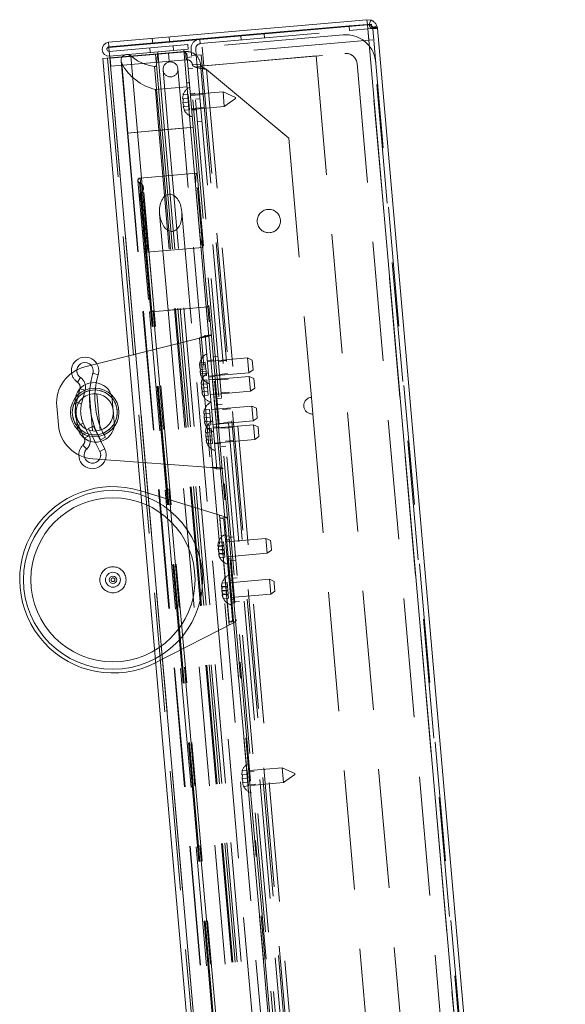
# Paper-space layout 'Top Level(2)' of a CAD drawing. Units: inches. Extents: x 10 to 812, y 15 to 629.
# Drawn here: x 270 to 287, y 247 to 278 of the extents above; entities that cross this region are included whole.
import ezdxf

# ---------------------------------------------------------------- set-up
doc = ezdxf.new("R2010")
doc.units = ezdxf.units.IN
doc.header["$MEASUREMENT"] = 0
doc.linetypes.add('HIDDEN', pattern=[0.075, 0.05, -0.025])

psp = doc.layouts.new('Top Level(2)')

# ---------------------------------------------------------------- linework, layer by layer
at = {"color": 7, "linetype": 'Continuous', "lineweight": 15, "ltscale": 75}
for p, q in [((280.5283606, 278.0226807), (272.4085177, 277.3122865)), ((280.5283606, 278.0226807), (280.5411888, 277.8760533)), ((280.6474002, 278.0094647), (280.5283606, 278.0226807)), ((280.6474002, 278.0094647), (280.6027231, 277.8692216)), ((280.5423443, 277.8628455), (272.4225014, 277.1524513)), ((275.2812808, 277.415871), (279.9691551, 277.8260068)), ((280.5411888, 277.8760533), (279.9691551, 277.8260068)), ((279.9703107, 277.812799), (279.9691551, 277.8260068)), ((280.6027231, 277.8692216), (280.5411888, 277.8760533)), ((280.5423443, 277.8628455), (286.4688844, 210.1221828)), ((280.5423443, 277.8628455), (280.6599779, 277.8628172)), ((280.6706677, 277.8751356), (280.6748022, 277.8278787)), ((280.8378724, 277.8321572), (280.7011826, 277.7775673)), ((280.8418147, 277.7884067), (280.7013685, 277.7761193)), ((280.8418147, 277.7884067), (280.8584439, 277.7457079)), ((280.8584439, 277.7457079), (286.759841, 210.2924309)), ((272.4085177, 277.3122865), (272.4213459, 277.1656591)), ((275.2812808, 277.415871), (272.4213459, 277.1656591)), ((275.2824363, 277.4026632), (275.2812808, 277.415871)), ((272.4225014, 277.1524513), (272.4514292, 276.8218059)), ((272.2359242, 276.8029517), (272.4514292, 276.8218059)), ((272.2359242, 276.8029517), (278.0892885, 209.898692)), ((272.4514292, 276.8218059), (278.3047934, 209.9175463)), ((271.6655492, 267.1109814), (273.0533215, 267.4600585)), ((271.9994545, 266.4420425), (272.0251382, 266.6115102)), ((271.5126527, 266.4203602), (271.466564, 266.2459331)), ((271.5141339, 266.4263459), (271.5126527, 266.4203602)), ((270.8354178, 265.2846586), (270.7839995, 265.8723724)), ((271.5724808, 265.0352993), (271.6481582, 264.8715254)), ((271.9056002, 264.9222979), (271.9940909, 264.7446486)), ((272.1729529, 264.768256), (272.0934475, 264.9278668)), ((272.1017497, 264.9291966), (272.163232, 264.8143805)), ((272.3116649, 264.8985267), (272.163232, 264.8143805)), ((272.3116649, 264.8985267), (272.2689606, 264.9770554)), ((271.6481582, 264.8715254), (271.6506563, 264.8658878)), ((273.3459625, 264.1151567), (271.918657, 264.2179464)), ((273.4106054, 263.2197211), (273.4246812, 263.2153975)), ((273.8969578, 257.8172511), (273.8838466, 257.810549))]:
    psp.add_line(p, q, dxfattribs=at)
at = {"color": 7, "linetype": 'HIDDEN', "lineweight": 0, "ltscale": 75}
for p, q in [((280.6471407, 278.0095473), (280.602589, 277.8692643)), ((275.294109, 277.2692435), (279.9819834, 277.6793794)), ((277.3118703, 277.4457748), (277.299042, 277.5924022)), ((279.9819834, 277.6793794), (279.9703107, 277.812799)), ((280.6824328, 277.7406608), (279.9819834, 277.6793794)), ((280.5412625, 277.8760597), (280.6696045, 277.8872882)), ((286.4688844, 210.1221828), (280.5423443, 277.8628455)), ((280.6599779, 277.8628172), (280.6035847, 277.8578835)), ((280.6696045, 277.8872882), (280.6706677, 277.8751356)), ((280.6748022, 277.8278787), (280.6824328, 277.7406608)), ((280.7118165, 277.7328796), (280.7011826, 277.7775673)), ((280.8380192, 277.8317889), (280.7012585, 277.7773769)), ((280.7013685, 277.7761193), (280.7118165, 277.7328796)), ((280.8584439, 277.7457079), (280.7118165, 277.7328796)), ((280.7118165, 277.7328796), (286.6132135, 210.2796027)), ((273.7870021, 277.4328882), (273.7998303, 277.2862608)), ((274.3251674, 277.3322219), (274.3123391, 277.4788493)), ((275.294109, 277.2692435), (275.2824363, 277.4026632)), ((280.7129509, 277.391837), (275.3246272, 276.9204197)), ((279.7870762, 277.5461037), (275.3508967, 277.1579883)), ((276.5687068, 277.5285061), (276.581535, 277.3818787)), ((286.5551093, 210.6156611), (280.7129509, 277.391837)), ((272.4333979, 277.027904), (274.902949, 277.2439617)), ((272.4462261, 276.8812766), (274.9157772, 277.0973343)), ((274.9209803, 277.0378637), (272.4514292, 276.8218059)), ((274.8296095, 277.0173324), (272.4592887, 276.8099562)), ((273.7093832, 277.1395383), (273.7222115, 276.9929109)), ((273.9547607, 277.0132563), (273.9191229, 276.6059152)), ((273.9547607, 277.0132563), (274.1692455, 274.5616834)), ((274.3200297, 276.718658), (274.2979684, 276.9708198)), ((274.4525467, 277.0568069), (274.4397185, 277.2034343)), ((274.7719516, 277.0847512), (274.9864365, 274.6331783)), ((274.8662191, 276.9753634), (274.7821652, 276.9680097)), ((274.8516708, 276.7651706), (274.8296095, 277.0173324)), ((274.8662191, 276.9753634), (274.8782662, 276.8376644)), ((274.902949, 277.2439617), (274.9157772, 277.0973343)), ((280.7743445, 210.133604), (274.9209803, 277.0378637)), ((275.004308, 277.0857876), (275.0210991, 276.8938645)), ((275.1509354, 277.0986158), (275.1677265, 276.9066927)), ((275.3508967, 277.1579883), (275.4019645, 276.5742805)), ((272.3825516, 276.8157799), (278.2359159, 209.9115203)), ((272.4514292, 276.8218059), (278.3047934, 209.9175463)), ((272.4592887, 276.8099562), (272.48135, 276.5577944)), ((274.8516708, 276.7651706), (272.48135, 276.5577944)), ((272.8036867, 276.7243341), (273.0018298, 274.4595478)), ((273.1124577, 276.8830698), (273.3220374, 274.4875623)), ((273.1124577, 276.8830698), (273.3220374, 274.4875623)), ((273.8893729, 276.9350724), (273.9114342, 276.6829106)), ((274.8782662, 276.8376644), (275.0248936, 276.8504927)), ((274.8782662, 276.8376644), (274.9628838, 275.8704808)), ((275.0210991, 276.8938645), (275.3246272, 276.9204197)), ((280.8632575, 210.1176886), (275.0210991, 276.8938645)), ((275.1983672, 276.556468), (275.1677265, 276.9066927)), ((278.9340973, 276.8833021), (275.1983672, 276.556468)), ((275.3246272, 276.9204197), (281.1667855, 210.1442439)), ((275.4019645, 276.5742805), (279.838144, 276.9623959)), ((278.9340973, 276.8833021), (284.7149743, 210.8075756)), ((272.8249851, 276.6525285), (273.016732, 274.4608515)), ((272.8249851, 276.6525285), (273.016732, 274.4608515)), ((273.8531424, 276.5529245), (274.0284312, 274.5493637)), ((273.8531424, 276.5529245), (274.0284312, 274.5493637)), ((273.9191229, 276.6059152), (274.0985115, 274.555495)), ((273.9191229, 276.6059152), (274.0985115, 274.555495)), ((274.1238196, 276.4398713), (274.2872367, 274.5720063)), ((274.7542029, 274.6128605), (274.5907859, 276.4807256)), ((274.9089069, 276.4874397), (275.0555343, 276.500268)), ((275.0466739, 276.6015436), (275.2988356, 276.6236049)), ((275.1983672, 276.556468), (280.9792442, 210.4807416)), ((275.2988356, 276.6236049), (281.096136, 210.360158)), ((275.4938387, 276.4599779), (281.2597631, 210.5551611)), ((275.4938387, 276.4599779), (278.0715357, 274.2970333)), ((280.2190094, 276.6428119), (285.938605, 211.2675348)), ((274.8638737, 276.0340771), (274.9479276, 276.0414309)), ((273.881784, 275.8305203), (274.8740873, 275.9173356)), ((273.881784, 275.8305203), (273.9941332, 274.546363)), ((274.9628838, 275.8704808), (275.0704904, 274.6405321)), ((276.0077276, 275.7601281), (274.9804019, 275.6702488)), ((276.0485819, 275.2931618), (276.0077276, 275.7601281)), ((276.4001704, 275.577129), (276.0077276, 275.7601281)), ((274.737048, 275.5359378), (274.7525414, 275.6595433)), ((274.7525414, 275.6595433), (274.737048, 275.5359378)), ((274.7631557, 275.5382219), (274.7476622, 275.4146164)), ((274.931718, 275.4307192), (274.7476622, 275.4146164)), ((274.9104895, 275.673362), (274.7525414, 275.6595433)), ((274.7631557, 275.5382219), (274.761421, 275.5380702)), ((274.9211037, 275.5520406), (274.7631557, 275.5382219)), ((274.9211037, 275.5520406), (274.9104895, 275.673362)), ((274.931718, 275.4307192), (274.9211037, 275.5520406)), ((274.9423322, 275.3093978), (274.931718, 275.4307192)), ((275.1244759, 275.7122624), (274.9778485, 275.6994341)), ((275.1296439, 275.6531911), (274.9830165, 275.6403629)), ((275.3821121, 275.6717502), (275.1299503, 275.6496889)), ((275.2877971, 275.5342789), (275.1411697, 275.5214506)), ((276.0485819, 275.2931618), (276.4032851, 275.5415277)), ((276.4001704, 275.577129), (276.4032851, 275.5415277)), ((274.7843842, 275.2955791), (274.7476622, 275.4146164)), ((274.7476622, 275.4146164), (274.7843842, 275.2955791)), ((274.7949984, 275.1742577), (274.7582765, 275.293295)), ((274.7582765, 275.293295), (274.7949984, 275.1742577)), ((274.9423322, 275.3093978), (274.7843842, 275.2955791)), ((274.9529465, 275.1880764), (274.7949984, 275.1742577)), ((274.9529465, 275.1880764), (274.9423322, 275.3093978)), ((275.0186414, 275.2331683), (275.1652689, 275.2459966)), ((275.0212561, 275.2032825), (276.0485819, 275.2931618)), ((275.0238095, 275.1740971), (275.1704369, 275.1869253)), ((275.1656978, 275.2410934), (275.4178596, 275.2631547)), ((275.3490785, 274.8338295), (275.2024511, 274.8210012)), ((273.016732, 274.4608515), (273.9941332, 274.546363)), ((273.016732, 274.4608515), (273.9941332, 274.546363)), ((274.0284312, 274.5493637), (273.3220374, 274.4875623)), ((274.0284312, 274.5493637), (273.3220374, 274.4875623)), ((273.9941332, 274.546363), (274.9864365, 274.6331783)), ((273.9941332, 274.546363), (279.5503118, 211.038951)), ((274.0985115, 274.555495), (274.0284312, 274.5493637)), ((274.0985115, 274.555495), (274.0284312, 274.5493637)), ((274.0284312, 274.5493637), (279.5846098, 211.0419517)), ((274.1692455, 274.5616834), (274.0985115, 274.555495)), ((274.0985115, 274.555495), (279.6546901, 211.048083)), ((274.9864365, 274.6331783), (274.1692455, 274.5616834)), ((274.1692455, 274.5616834), (279.7254241, 211.0542714)), ((274.2872367, 274.5720063), (279.8434153, 211.0645943)), ((274.2907838, 274.5723166), (274.7506558, 274.6125502)), ((274.2907838, 274.5723166), (274.7506558, 274.6125502)), ((280.3103815, 211.1054485), (274.7542029, 274.6128605)), ((275.0704904, 274.6405321), (274.9864365, 274.6331783)), ((274.9864365, 274.6331783), (280.5360784, 211.2004809)), ((275.0704904, 274.6405321), (280.626669, 211.1331201)), ((273.3220374, 274.4875623), (273.0018298, 274.4595478)), ((273.0018298, 274.4595478), (278.5580084, 210.9521358)), ((273.3220374, 274.4875623), (273.0021236, 274.4595735)), ((273.016732, 274.4608515), (278.5729106, 210.9534395)), ((273.3220374, 274.4875623), (278.878216, 210.9801503)), ((278.0715357, 274.2970333), (278.7840339, 266.1531417)), ((273.3347676, 272.9667219), (273.6960222, 268.8375635)), ((273.4018719, 273.0466936), (275.1667801, 273.2011031)), ((273.7695602, 268.8439972), (273.4018719, 273.0466936)), ((273.4018719, 273.0466936), (273.7695602, 268.8439972)), ((273.7695602, 268.8439972), (273.4018719, 273.0466936)), ((273.4018719, 273.0466936), (273.7695602, 268.8439972)), ((275.1667801, 273.2011031), (275.13905, 272.8457716)), ((275.5344684, 268.9984067), (275.1667801, 273.2011031)), ((273.7367507, 268.8411268), (273.3812541, 272.904472)), ((273.3812541, 272.904472), (273.7367507, 268.8411268)), ((273.7367507, 268.8411268), (273.3812541, 272.904472)), ((273.3812541, 272.904472), (273.7367507, 268.8411268)), ((273.845916, 268.8506775), (273.5058524, 272.7376227)), ((275.4760976, 268.9932999), (275.13905, 272.8457716)), ((275.1492635, 272.72903), (275.2370532, 272.7367106)), ((273.7600751, 268.8431674), (273.4342457, 272.5674145)), ((273.4342457, 272.5674145), (273.7600751, 268.8431674)), ((273.7600751, 268.8431674), (273.4342457, 272.5674145)), ((273.4342457, 272.5674145), (273.7600751, 268.8431674)), ((273.7598765, 268.84315), (273.4552779, 272.3247286)), ((273.4552779, 272.3247286), (273.7598765, 268.84315)), ((273.7598765, 268.84315), (273.4552779, 272.3247286)), ((273.4552779, 272.3247286), (273.7598765, 268.84315)), ((273.8454514, 268.8506369), (273.555071, 272.1696996)), ((273.7598765, 268.84315), (273.4837144, 271.999697)), ((273.4837144, 271.999697), (273.7598765, 268.84315)), ((273.7598765, 268.84315), (273.4837144, 271.999697)), ((273.4837144, 271.999697), (273.7598765, 268.84315)), ((273.7598765, 268.84315), (273.5049333, 271.7571645)), ((273.5049333, 271.7571645), (273.7598765, 268.84315)), ((273.7598765, 268.84315), (273.5049333, 271.7571645)), ((273.5049333, 271.7571645), (273.7598765, 268.84315)), ((274.0141773, 271.923912), (274.27973, 268.8886313)), ((274.9801794, 268.9499127), (274.7146267, 271.9851934)), ((273.7598765, 268.84315), (273.5333699, 271.4321329)), ((273.5333699, 271.4321329), (273.7598765, 268.84315)), ((273.7598765, 268.84315), (273.5333699, 271.4321329)), ((273.5333699, 271.4321329), (273.7598765, 268.84315)), ((273.7600751, 268.8431674), (273.5547992, 271.1894817)), ((273.5547992, 271.1894817), (273.7600751, 268.8431674)), ((273.7600751, 268.8431674), (273.5547992, 271.1894817)), ((273.5547992, 271.1894817), (273.7600751, 268.8431674)), ((275.359616, 271.3358118), (275.2718263, 271.3281312)), ((275.2820399, 271.2113897), (275.3710513, 270.8662718)), ((273.7367507, 268.8411268), (273.561142, 270.848343)), ((273.561142, 270.848343), (273.7367507, 268.8411268)), ((273.7367507, 268.8411268), (273.561142, 270.848343)), ((273.561142, 270.848343), (273.7367507, 268.8411268)), ((275.3710513, 270.8662718), (273.6061431, 270.7118623)), ((273.7695602, 268.8439972), (273.6061431, 270.7118623)), ((273.6061431, 270.7118623), (273.7695602, 268.8439972)), ((273.7695602, 268.8439972), (273.6061431, 270.7118623)), ((273.6061431, 270.7118623), (273.7695602, 268.8439972)), ((273.7695602, 268.8439972), (275.5344684, 268.9984067)), ((274.27973, 268.8886313), (274.9801794, 268.9499127)), ((274.27973, 268.8886313), (274.9801794, 268.9499127)), ((274.27973, 268.8886313), (274.9801794, 268.9499127)), ((274.27973, 268.8886313), (274.9801794, 268.9499127)), ((279.4332931, 218.0505899), (274.9801794, 268.9499127)), ((275.4760976, 268.9932999), (275.5638872, 269.0009805)), ((275.5344684, 268.9984067), (275.4760976, 268.9932999)), ((279.9292113, 218.0939771), (275.4760976, 268.9932999)), ((279.9875821, 218.0990839), (275.5344684, 268.9984067)), ((273.7600751, 268.8431674), (273.6960222, 268.8375635)), ((273.7600751, 268.8431674), (273.6960222, 268.8375635)), ((273.7600751, 268.8431674), (273.6960222, 268.8375635)), ((273.7600751, 268.8431674), (273.6960222, 268.8375635)), ((273.7600751, 268.8431674), (273.6960222, 268.8375635)), ((273.7600751, 268.8431674), (273.6960222, 268.8375635)), ((273.7600751, 268.8431674), (273.6960222, 268.8375635)), ((273.7600751, 268.8431674), (273.6960222, 268.8375635)), ((273.7598765, 268.84315), (273.6960222, 268.8375635)), ((273.7598765, 268.84315), (273.6960222, 268.8375635)), ((273.7598765, 268.84315), (273.6960222, 268.8375635)), ((273.7598765, 268.84315), (273.6960222, 268.8375635)), ((273.6960222, 268.8375635), (278.1491359, 217.9382407)), ((273.7695602, 268.8439972), (273.6964169, 268.837598)), ((273.7695602, 268.8439972), (273.6964169, 268.837598)), ((273.7695602, 268.8439972), (273.6964169, 268.837598)), ((273.7695602, 268.8439972), (273.6964169, 268.837598)), ((273.7695602, 268.8439972), (273.6964169, 268.837598)), ((273.7695602, 268.8439972), (273.6964169, 268.837598)), ((273.7695602, 268.8439972), (273.6964169, 268.837598)), ((273.7695602, 268.8439972), (273.6964169, 268.837598)), ((273.7367507, 268.8411268), (273.8454514, 268.8506369)), ((273.7367507, 268.8411268), (273.8454514, 268.8506369)), ((273.7367507, 268.8411268), (273.8454514, 268.8506369)), ((273.7367507, 268.8411268), (273.8454514, 268.8506369)), ((273.7367507, 268.8411268), (273.8454514, 268.8506369)), ((273.7367507, 268.8411268), (273.8454514, 268.8506369)), ((273.7367507, 268.8411268), (273.8454514, 268.8506369)), ((273.7367507, 268.8411268), (273.8454514, 268.8506369)), ((278.1898644, 217.9418039), (273.7367507, 268.8411268)), ((273.7598765, 268.84315), (273.8454514, 268.8506369)), ((273.7598765, 268.84315), (273.8454514, 268.8506369)), ((273.7598765, 268.84315), (273.8454514, 268.8506369)), ((273.7598765, 268.84315), (273.8454514, 268.8506369)), ((273.7598765, 268.84315), (273.8454514, 268.8506369)), ((273.7598765, 268.84315), (273.8454514, 268.8506369)), ((273.7598765, 268.84315), (273.8454514, 268.8506369)), ((273.7598765, 268.84315), (273.8454514, 268.8506369)), ((278.2129903, 217.9438272), (273.7598765, 268.84315)), ((278.2131888, 217.9438446), (273.7600751, 268.8431674)), ((278.2226739, 217.9446744), (273.7695602, 268.8439972)), ((278.2985651, 217.951314), (273.8454514, 268.8506369)), ((278.2990297, 217.9513547), (273.845916, 268.8506775)), ((274.27973, 268.8886313), (278.7328437, 217.9893085)), ((273.0533215, 267.4600585), (275.2660446, 268.0166418)), ((275.2660446, 268.0166418), (275.621719, 263.9512645)), ((275.4449563, 268.1014796), (275.6410822, 268.1186384)), ((275.4449563, 268.1014796), (275.563943, 266.7414559)), ((276.7772602, 267.3945952), (275.5164513, 267.2842887)), ((275.847682, 267.4459789), (275.7010546, 267.4331506)), ((276.8181144, 266.9276289), (276.7772602, 267.3945952)), ((276.9244262, 267.3259705), (276.7772602, 267.3945952)), ((275.4555111, 267.184849), (275.2714553, 267.1687462)), ((275.4616393, 267.1148041), (275.2775835, 267.0987013)), ((275.449383, 267.2548939), (275.2914349, 267.2410753)), ((275.4616393, 267.1148041), (275.449383, 267.2548939)), ((275.4677674, 267.0447591), (275.4616393, 267.1148041)), ((275.7100441, 267.3303994), (275.5139183, 267.3132406)), ((276.1139197, 267.3071516), (275.8617579, 267.2850903)), ((276.9244262, 267.3259705), (276.9511282, 267.0207661)), ((271.5291746, 266.7736461), (271.4333067, 266.6325)), ((271.9226785, 266.9142945), (272.0862951, 266.8658949)), ((275.4738955, 266.9747142), (275.2898398, 266.9586114)), ((275.4800237, 266.9046692), (275.2959679, 266.8885664)), ((275.4677674, 267.0447591), (275.3098193, 267.0309405)), ((275.4861518, 266.8346243), (275.3282037, 266.8208056)), ((275.4738955, 266.9747142), (275.4677674, 267.0447591)), ((275.4861518, 266.8346243), (275.4738955, 266.9747142)), ((275.5573055, 266.8173224), (276.8181144, 266.9276289)), ((275.5598385, 266.7883705), (275.7559643, 266.8055293)), ((276.828328, 266.8108873), (275.5675191, 266.7005808)), ((275.8987498, 266.862271), (275.7521224, 266.8494428)), ((275.8975054, 266.8764948), (276.1496672, 266.8985561)), ((276.8181144, 266.9276289), (276.9511282, 267.0207661)), ((276.8691823, 266.3439211), (276.828328, 266.8108873)), ((276.975494, 266.7422627), (276.828328, 266.8108873)), ((275.3282095, 266.5666237), (275.3241652, 266.5662699)), ((275.5188352, 266.4610513), (275.3347794, 266.4449485)), ((275.4976067, 266.7036941), (275.3396587, 266.6898754)), ((275.508221, 266.5823727), (275.3502729, 266.568554)), ((275.508221, 266.5823727), (275.4976067, 266.7036941)), ((275.5188352, 266.4610513), (275.508221, 266.5823727)), ((275.5294495, 266.3397299), (275.5188352, 266.4610513)), ((275.563943, 266.7414559), (275.6119494, 266.1927395)), ((275.7636449, 266.7177396), (275.5675191, 266.7005808)), ((275.7649506, 266.7028154), (275.911578, 266.7156436)), ((276.1649875, 266.7234438), (275.9128257, 266.7013825)), ((276.975494, 266.7422627), (277.002196, 266.4370583)), ((271.466564, 266.2459331), (271.4008322, 265.9971643)), ((271.5126527, 266.4203602), (271.6776162, 266.3767721)), ((271.5657957, 265.9535762), (271.6776162, 266.3767721)), ((271.8103216, 266.2426393), (271.9104456, 265.0982159)), ((272.1439019, 265.1189502), (272.0438234, 266.2628521)), ((275.5294495, 266.3397299), (275.3715014, 266.3259112)), ((275.5400637, 266.2184085), (275.3821156, 266.2045898)), ((275.5400637, 266.2184085), (275.5294495, 266.3397299)), ((275.6083733, 266.2336146), (276.8691823, 266.3439211)), ((275.6083733, 266.2336146), (275.8044992, 266.2507734)), ((275.6119494, 266.1927395), (275.8126446, 263.8987833)), ((275.9485732, 266.292787), (276.200735, 266.3148483)), ((276.8691823, 266.3439211), (277.002196, 266.4370583)), ((278.7840339, 266.1531417), (278.8297906, 265.6301394)), ((271.3627758, 265.9798081), (271.4240571, 265.2793587)), ((271.5657957, 265.9535762), (271.4008322, 265.9971643)), ((272.5914728, 265.3814943), (272.5301914, 266.0819437)), ((276.9100365, 265.8769548), (275.6492276, 265.7666483)), ((275.8160184, 266.1191076), (275.9626458, 266.1319358)), ((275.9804583, 265.9283385), (275.8338309, 265.9155103)), ((276.9508908, 265.4099885), (276.9100365, 265.8769548)), ((277.0572026, 265.8083302), (276.9100365, 265.8769548)), ((275.409918, 265.6326912), (275.4058737, 265.6323374)), ((275.6005437, 265.5271188), (275.416488, 265.511016)), ((275.5793152, 265.7697615), (275.4213672, 265.7559429)), ((275.5899295, 265.6484402), (275.4319814, 265.6346215)), ((275.5899295, 265.6484402), (275.5793152, 265.7697615)), ((275.6005437, 265.5271188), (275.5899295, 265.6484402)), ((275.611158, 265.4057974), (275.6005437, 265.5271188)), ((275.8453534, 265.7838071), (275.6492276, 265.7666483)), ((276.246696, 265.7895112), (275.9945342, 265.7674499)), ((277.0572026, 265.8083302), (277.0839045, 265.5031257)), ((278.8297906, 265.6301394), (283.4227076, 213.132858)), ((271.6194376, 265.3404461), (271.4645493, 265.2688745)), ((271.4645493, 265.2688745), (271.5724808, 265.0352993)), ((271.8030465, 264.9430969), (271.6194376, 265.3404461)), ((271.934206, 265.2475515), (271.7814797, 265.1714754)), ((272.0934475, 264.9278668), (271.934206, 265.2475515)), ((275.611158, 265.4057974), (275.4532099, 265.3919787)), ((275.6217722, 265.284476), (275.4638241, 265.2706573)), ((275.6217722, 265.284476), (275.611158, 265.4057974)), ((275.6900819, 265.2996821), (276.9508908, 265.4099885)), ((275.6900819, 265.2996821), (275.8862077, 265.3168408)), ((275.8938883, 265.2290512), (275.6977625, 265.2118924)), ((276.9611043, 265.293247), (275.7002954, 265.1829405)), ((276.0315261, 265.3446307), (275.8848987, 265.3318024)), ((276.0302817, 265.3588545), (276.2824435, 265.3809158)), ((276.9508908, 265.4099885), (277.0839045, 265.5031257)), ((277.0019586, 264.8262807), (276.9611043, 265.293247)), ((277.1082704, 265.2246223), (276.9611043, 265.293247)), ((277.1082704, 265.2246223), (277.1349723, 264.9194179)), ((271.6481582, 264.8715254), (271.8030465, 264.9430969)), ((271.7814797, 265.1714754), (271.9056002, 264.9222979)), ((275.4609859, 265.0489834), (275.4569415, 265.0486295)), ((275.6516115, 264.9434109), (275.4675558, 264.9273081)), ((275.630383, 265.1860537), (275.472435, 265.172235)), ((275.4830492, 265.0509137), (275.4754559, 265.0502493)), ((275.6409973, 265.0647323), (275.4830492, 265.0509137)), ((275.6409973, 265.0647323), (275.630383, 265.1860537)), ((275.6516115, 264.9434109), (275.6409973, 265.0647323)), ((275.6622258, 264.8220895), (275.6516115, 264.9434109)), ((275.8977269, 265.185175), (276.0443544, 265.1980033)), ((276.2977638, 265.2058034), (276.045602, 265.1837421)), ((277.0019586, 264.8262807), (277.1349723, 264.9194179)), ((271.7257766, 264.5264756), (271.6068553, 264.6488301)), ((271.9940909, 264.7446486), (272.1377256, 264.4562952)), ((272.2904519, 264.5323713), (272.1729529, 264.768256)), ((275.6622258, 264.8220895), (275.5042777, 264.8082709)), ((275.67284, 264.7007681), (275.514892, 264.6869495)), ((275.67284, 264.7007681), (275.6622258, 264.8220895)), ((275.7411497, 264.7159742), (277.0019586, 264.8262807)), ((275.7436826, 264.6870223), (275.9398085, 264.7041811)), ((275.9487948, 264.6014672), (276.0954222, 264.6142954)), ((276.0813495, 264.7751466), (276.3335113, 264.7972079)), ((272.1377256, 264.4562952), (272.2904519, 264.5323713)), ((275.621719, 263.9512645), (273.3459625, 264.1151567)), ((275.8126446, 263.8987833), (276.0087704, 263.915942)), ((273.4246812, 263.2153975), (276.1107233, 262.3903382)), ((275.9013465, 262.4546515), (276.2038949, 258.9965082)), ((275.9096308, 262.3599617), (276.1118331, 262.3776521)), ((276.1956106, 259.0911979), (275.9096308, 262.3599617)), ((276.0774402, 261.7864675), (276.0314792, 262.3118045)), ((276.1118331, 262.3776521), (276.1107233, 262.3903382)), ((276.033141, 261.496821), (275.8490852, 261.4807182)), ((276.0228804, 261.6141), (275.8649323, 261.6002813)), ((276.0324659, 261.5045376), (275.8745178, 261.4907189)), ((276.0324659, 261.5045376), (276.0228804, 261.6141)), ((276.0434015, 261.3795421), (276.0324659, 261.5045376)), ((276.0774402, 261.7864675), (276.1941818, 261.796681)), ((276.2612843, 259.6851193), (276.0774402, 261.7864675)), ((276.2043953, 261.6799395), (276.0876538, 261.6697259)), ((277.3535695, 261.7216616), (276.0927605, 261.6113551)), ((276.3446086, 261.7660814), (276.1979812, 261.7532532)), ((277.3628241, 261.6158807), (277.3535695, 261.7216616)), ((277.5007355, 261.653037), (277.3535695, 261.7216616)), ((277.3944237, 261.2546953), (277.3628241, 261.6158807)), ((277.5007355, 261.653037), (277.5067842, 261.5838996)), ((277.5067842, 261.5838996), (277.5274374, 261.3478325)), ((276.0338161, 261.4891045), (275.8497603, 261.4730017)), ((276.0434015, 261.3795421), (275.8593458, 261.3634393)), ((276.0447518, 261.364109), (275.860696, 261.3480062)), ((276.0543372, 261.2545466), (275.8702815, 261.2384438)), ((276.0550123, 261.2468301), (275.8709566, 261.2307273)), ((276.0344912, 261.4813879), (275.8765431, 261.4675692)), ((276.0536621, 261.2622632), (275.8957141, 261.2484445)), ((276.0556875, 261.2391135), (275.8977394, 261.2252948)), ((276.0536621, 261.2622632), (276.0434015, 261.3795421)), ((276.0543372, 261.2545466), (276.0536621, 261.2622632)), ((276.0652729, 261.1295512), (276.0543372, 261.2545466)), ((276.1336148, 261.1443889), (277.3944237, 261.2546953)), ((277.3944237, 261.2546953), (277.5274374, 261.3478325)), ((276.0652729, 261.1295512), (275.9073249, 261.1157325)), ((276.1387216, 261.0860181), (276.2554631, 261.0962316)), ((276.2618773, 261.0229179), (276.4085047, 261.0357462)), ((276.1352296, 260.3299427), (275.9772815, 260.3161241)), ((276.1448151, 260.2203804), (276.1352296, 260.3299427)), ((276.3167445, 260.3957822), (276.200003, 260.3855687)), ((277.4659187, 260.4375044), (276.2051097, 260.3271979)), ((276.4569578, 260.4819242), (276.3103304, 260.4690959)), ((277.4751733, 260.3317235), (277.4659187, 260.4375044)), ((277.6130847, 260.3688797), (277.4659187, 260.4375044)), ((277.5067729, 259.9705381), (277.4751733, 260.3317235)), ((277.6130847, 260.3688797), (277.6191334, 260.2997424)), ((277.6191334, 260.2997424), (277.6397866, 260.0636753)), ((276.1454902, 260.2126638), (275.9614344, 260.196561)), ((276.1461653, 260.2049472), (275.9621095, 260.1888445)), ((275.9707139, 260.1856169), (275.9621095, 260.1888445)), ((276.1557507, 260.0953849), (275.971695, 260.0792821)), ((276.157101, 260.0799518), (275.9730452, 260.063849)), ((276.1666864, 259.9703894), (275.9826307, 259.9542866)), ((275.9905438, 259.9589593), (275.9826307, 259.9542866)), ((276.1673615, 259.9626728), (275.9833058, 259.94657)), ((276.1448151, 260.2203804), (275.986867, 260.2065617)), ((276.1468404, 260.1972307), (275.9888923, 260.183412)), ((276.1660113, 259.978106), (276.0080633, 259.9642873)), ((276.1680367, 259.9549563), (276.0100886, 259.9411376)), ((276.1557507, 260.0953849), (276.1448151, 260.2203804)), ((276.1660113, 259.978106), (276.1557507, 260.0953849)), ((276.1666864, 259.9703894), (276.1660113, 259.978106)), ((276.1776221, 259.8453939), (276.1666864, 259.9703894)), ((276.245964, 259.8602316), (277.5067729, 259.9705381)), ((277.5067729, 259.9705381), (277.6397866, 260.0636753)), ((276.1776221, 259.8453939), (276.0196741, 259.8315753)), ((276.2510708, 259.8018608), (276.3678123, 259.8120744)), ((276.2612843, 259.6851193), (276.3780259, 259.6953328)), ((276.3072454, 259.1597822), (276.2612843, 259.6851193)), ((276.3742265, 259.7387607), (276.5208539, 259.7515889)), ((276.3989228, 259.0962023), (273.8969578, 257.8172511)), ((276.1956106, 259.0911979), (276.3978129, 259.1088883)), ((276.3989228, 259.0962023), (276.3978129, 259.1088883)), ((276.5959165, 254.2889727), (276.61141, 254.4125783)), ((276.61141, 254.4125783), (276.5959165, 254.2889727)), ((276.7693581, 254.4263969), (276.61141, 254.4125783)), ((276.7799723, 254.3050755), (276.7693581, 254.4263969)), ((277.8665962, 254.5131631), (276.8392704, 254.4232837)), ((276.9885125, 254.4062261), (276.8418851, 254.3933979)), ((277.9074505, 254.0461968), (277.8665962, 254.5131631)), ((278.259039, 254.330164), (277.8665962, 254.5131631)), ((276.6220242, 254.2912569), (276.6065308, 254.1676514)), ((276.7905866, 254.1837541), (276.6065308, 254.1676514)), ((276.6065308, 254.1676514), (276.6432527, 254.0486141)), ((276.6220242, 254.2912569), (276.6202895, 254.2911051)), ((276.7799723, 254.3050755), (276.6220242, 254.2912569)), ((276.7905866, 254.1837541), (276.7799723, 254.3050755)), ((276.8012008, 254.0624328), (276.7905866, 254.1837541)), ((277.9074505, 254.0461968), (278.2621537, 254.2945627)), ((278.259039, 254.330164), (278.2621537, 254.2945627)), ((276.653867, 253.9272927), (276.617145, 254.04633)), ((276.617145, 254.04633), (276.653867, 253.9272927)), ((276.8012008, 254.0624328), (276.6432527, 254.0486141)), ((276.8118151, 253.9411114), (276.653867, 253.9272927)), ((276.8118151, 253.9411114), (276.8012008, 254.0624328)), ((276.87751, 253.9862033), (277.0241374, 253.9990315)), ((276.8801247, 253.9563174), (277.9074505, 254.0461968))]:
    psp.add_line(p, q, dxfattribs=at)
at = {"color": 8, "linetype": 'Continuous', "lineweight": 15, "ltscale": 75}
for p, q in [((271.5126527, 266.4203602), (271.6715282, 266.3783807)), ((271.6481582, 264.8715254), (271.7973303, 264.9404555))]:
    psp.add_line(p, q, dxfattribs=at)
at = {"color": 7, "linetype": 'Continuous', "lineweight": 15, "ltscale": 75, "flags": 128}
for points in [[(275.2812808, 277.415871), (275.2225757, 277.4048581), (275.1938732, 277.3949149)], [(271.8513353, 266.6090364), (271.8408101, 266.5435263), (271.8261588, 266.4272601)]]:
    psp.add_lwpolyline(points, dxfattribs=at)
at = {"color": 7, "linetype": 'HIDDEN', "lineweight": 0, "ltscale": 75, "flags": 128}
for points in [[(271.8662672, 267.1614696), (271.9105038, 267.093902), (271.9323222, 267.0102434)], [(272.0251382, 266.6115102), (272.0265115, 266.6188189), (272.0862951, 266.8658949)], [(271.3712374, 266.1422967), (271.3660469, 266.1109757), (271.3627758, 265.9798081)], [(272.5301914, 266.0819437), (272.504193, 266.2105505), (272.4936425, 266.2404944)], [(271.4240571, 265.2793587), (271.4500556, 265.1507518), (271.4606061, 265.120808)], [(272.5830111, 265.2190057), (272.5882017, 265.2503267), (272.5914728, 265.3814943)]]:
    psp.add_lwpolyline(points, dxfattribs=at)
at = {"color": 7, "linetype": 'HIDDEN', "lineweight": 0, "ltscale": 5625}
for centre, radius in [((274.3573028, 276.4602985), 0.234375), ((277.4470447, 271.6948909), 0.3665625), ((271.9771243, 265.6806512), 0.7054688), ((271.9771243, 265.6806512), 0.5859375), ((272.5503737, 260.4191729), 2.8125), ((272.5503737, 260.4191729), 2.578125), ((272.5503737, 260.4191729), 0.4101562), ((272.5503737, 260.4191729), 0.0585937), ((272.5503737, 260.4191729), 0.0585938)]:
    psp.add_circle(centre, radius, dxfattribs=at)
at = {"color": 7, "linetype": 'Continuous', "lineweight": 15, "ltscale": 5625}
for centre, radius in [((271.9771243, 265.6806512), 0.7617187), ((271.9771243, 265.6806512), 0.7054688), ((272.5503737, 260.4191729), 0.234375), ((272.5503737, 260.4191729), 0.1171875)]:
    psp.add_circle(centre, radius, dxfattribs=at)
for centre, radius, start, end in [((272.4273719, 277.0967815), 0.2163281, 95, 275), ((272.4273719, 277.0967815), 0.0691406, 95, 275), ((271.6745568, 266.9876919), 0.429375, 30.59315101, 189.82885139), ((271.9514151, 265.9745081), 1.171875, 104.11913506, 185), ((271.6745568, 266.9876919), 0.25875, 42.19103585, 173.33651743), ((271.9464836, 266.0308759), 0.5859375, 20.96201333, 169.03798664), ((271.3232165, 266.4704147), 0.3665625, 345.19907066, 13.00446766), ((272.0028334, 265.3867943), 1.171875, 185, 265.88086494), ((272.007765, 265.3304265), 0.5859375, 200.96201248, 349.03798758), ((271.4702918, 264.7893361), 0.3665625, 356.99553156, 24.80092934), ((271.9061187, 264.3409271), 0.429375, 180.17114887, 339.40684899), ((271.9061187, 264.3409271), 0.25875, 196.66348312, 327.80896415), ((272.5503737, 260.4191729), 2.9296875, 72.92485041, 297.07514959)]:
    psp.add_arc(centre, radius, start, end, dxfattribs=at)
at = {"color": 7, "linetype": 'HIDDEN', "lineweight": 0, "ltscale": 5625}
for centre, radius, start, end in [((275.3078361, 277.1123429), 0.3046875, 111.96449744, 185), ((279.8687847, 276.6121712), 0.9375, 5, 95), ((274.8673588, 276.5858556), 0.433125, 5, 95), ((275.3078361, 277.1123429), 0.1575, 95, 185), ((272.9904732, 276.7406758), 0.1875, 49.4143679, 208.04201815), ((274.0378812, 277.9633281), 1.4224509, 229.4143679, 262.53771266), ((274.8673588, 276.5858556), 0.18, 5, 95), ((279.8687847, 276.6121712), 0.3515625, 5, 95), ((274.2730058, 277.4238174), 1.640625, 208.04201815, 256.20439134), ((273.8607522, 276.611022), 0.0585938, 262.53771266, 355), ((275.1373904, 275.5428213), 0.4021601, 116.17771323, 163.48100845), ((275.1537321, 275.3560348), 0.4021601, 205.65928033, 253.82228677), ((273.4083056, 272.9731556), 0.0738189, 95, 248.50265266), ((273.3087475, 272.7203783), 0.1978578, 309.36696046, 68.50265266), ((273.5278901, 272.4532758), 0.1476378, 129.36696046, 240.539285), ((273.3579661, 272.1524552), 0.1978578, 309.460715, 60.539285), ((273.5775455, 271.8857117), 0.1476378, 129.460715, 240.539285), ((273.4076216, 271.5848911), 0.1978578, 309.460715, 60.539285), ((273.6272009, 271.3181476), 0.1476378, 129.460715, 240.63303954), ((273.4577695, 271.0170493), 0.1978578, 301.49734734, 60.63303954), ((273.5997094, 270.7854003), 0.0738189, 121.49734734, 275), ((275.6734398, 267.1568612), 0.4021601, 116.17771323, 178.30489301), ((271.6745568, 266.9876919), 0.429375, 343.52116268, 30.59315101), ((271.6745568, 266.9876919), 0.429375, 189.82885139, 235.81522823), ((271.6745568, 266.9876919), 0.25875, 173.33651743, 235.81522823), ((271.3232165, 266.4704147), 0.3665625, 13.00446766, 55.81522823), ((274.5148423, 266.147502), 2.7031988, 163.52116268, 170.1693634), ((271.6745568, 266.9876919), 0.25875, 343.52116268, 5), ((275.6897815, 266.9700747), 0.4021601, 191.67564382, 253.82228677), ((275.7245076, 266.5731534), 0.4021601, 116.17771323, 163.44772038), ((271.3232165, 266.4704147), 0.1959375, 347.00227171, 55.81522823), ((274.5148423, 266.147502), 2.7031988, 174.05973739, 206.78797836), ((274.5148423, 266.147502), 2.5325738, 173.32133644, 207.52637931), ((275.7408493, 266.3863669), 0.4021601, 206.06919498, 253.82228677), ((278.8069122, 265.8916406), 0.2625, 95, 275), ((272.4440905, 265.7215054), 1.0790625, 165.19907066, 185), ((272.4440905, 265.7215054), 0.9084375, 165.19907066, 204.80092934), ((275.8062161, 265.6392209), 0.4021601, 116.17771323, 163.44772038), ((272.4440905, 265.7215054), 1.0790625, 185, 204.80092934), ((275.8225578, 265.4524344), 0.4021601, 206.06919498, 253.82228677), ((275.857284, 265.055513), 0.4021601, 116.17771323, 163.44772038), ((271.9061187, 264.3409271), 0.429375, 134.18477177, 180.17114887), ((271.4702918, 264.7893361), 0.1959375, 314.18477177, 5), ((271.4702918, 264.7893361), 0.1959375, 5, 22.99772032), ((271.4702918, 264.7893361), 0.3665625, 314.18477177, 356.99553156), ((275.8736257, 264.8687265), 0.4021601, 206.06919498, 253.82228677), ((271.9061187, 264.3409271), 0.25875, 134.18477177, 196.66348312), ((271.9061187, 264.3409271), 0.25875, 327.80896415, 26.47883732), ((271.9061187, 264.3409271), 0.429375, 339.40684899, 26.47883732), ((276.2497491, 261.4839277), 0.4021601, 116.17771323, 162.70462047), ((276.2497491, 261.4839277), 0.4021601, 162.70462047, 166.269164), ((276.2660908, 261.2971412), 0.4021601, 204.00056037, 207.10538565), ((276.2660908, 261.2971412), 0.4021601, 207.10538565, 253.82228677), ((276.3620983, 260.1997704), 0.4021601, 162.70462047, 166.269164), ((276.3620983, 260.1997704), 0.4021601, 116.17771323, 162.70462047), ((276.37844, 260.0129839), 0.4021601, 204.00056037, 207.10538565), ((276.37844, 260.0129839), 0.4021601, 207.10538565, 253.82228677), ((276.996259, 254.2958563), 0.4021601, 116.17771323, 163.48100845), ((277.0126007, 254.1090698), 0.4021601, 205.65928033, 253.82228677)]:
    psp.add_arc(centre, radius, start, end, dxfattribs=at)
psp.add_ellipse((274.364402, 271.9545527), major_axis=(-0.0510678, 0.5837078), ratio=0.6, dxfattribs=at)
for centre, major_axis, start_param, end_param in [((275.9147376, 262.3015909), (0.1167416, 0.0102136), 0, 1.5707963268), ((275.9147376, 262.3015909), (0.2334831, 0.0204271), 0, 0.5235987756), ((276.1905038, 259.1495687), (0.1167416, 0.0102136), 4.7123889804, 6.2831853072), ((276.1905038, 259.1495687), (0.2334831, 0.0204271), 5.7595865316, 6.2831853072)]:
    psp.add_ellipse(centre, major_axis=major_axis, ratio=0.5, start_param=start_param, end_param=end_param, dxfattribs=at)
at = {"color": 7, "linetype": 'Continuous', "lineweight": 15, "ltscale": 75}
for points, knots in [([(280.8378724, 277.8321572), (280.8315701, 277.8462196), (280.8193525, 277.8734808), (280.7913907, 277.9131677), (280.7580869, 277.9478919), (280.7252794, 277.9726825), (280.6967955, 277.989197), (280.6757146, 277.9991236), (280.6584296, 278.0058621), (280.6511742, 278.008232), (280.6474002, 278.0094647)], [0, 0, 0, 0, 0.1559387835, 0.3023020278, 0.446859754, 0.5976613291, 0.6954513789, 0.7917013305, 0.8916492124, 1, 1, 1, 1]), ([(280.6255893, 277.8598086), (280.6228879, 277.8611257), (280.6108099, 277.8670143), (280.6062574, 277.868257), (280.6027231, 277.8692216)], [0, 0, 0, 0, 0.2236656265, 1, 1, 1, 1]), ([(280.6599779, 277.8628172), (280.6634234, 277.8524256), (280.6701816, 277.8320434), (280.6884426, 277.8058801), (280.7115489, 277.7850229), (280.7402834, 277.7686447), (280.7718279, 277.7581219), (280.8022843, 277.75769), (280.8273576, 277.7675606), (280.836839, 277.7812321), (280.8418147, 277.7884067)], [0, 0, 0, 0, 0.1004388833, 0.1970007457, 0.2960551517, 0.4035234357, 0.5429689658, 0.6839313014, 0.8341301637, 1, 1, 1, 1]), ([(280.8584439, 277.7457079), (280.8576229, 277.7531614), (280.8559809, 277.7680685), (280.8501678, 277.797273), (280.8427722, 277.8182557), (280.8378724, 277.8321572)], [0, 0, 0, 0, 0.25232356257, 0.50464712621, 1, 1, 1, 1])]:
    psp.add_open_spline(points, degree=3, knots=knots, dxfattribs=at)
at = {"color": 7, "linetype": 'HIDDEN', "lineweight": 0, "ltscale": 75}
for points, knots in [([(280.6035847, 277.8578835), (280.6081509, 277.8383326), (280.6146574, 277.8104738), (280.6326849, 277.7796782), (280.6480588, 277.761864), (280.6624826, 277.7512916), (280.6738557, 277.7480177), (280.6814123, 277.7483798), (280.6880574, 277.7514749), (280.6961195, 277.7594661), (280.699206, 277.7692585), (280.7013685, 277.7761193)], [0, 0, 0, 0, 0.2743172572, 0.3908864122, 0.4996850582, 0.6211425122, 0.6767152751, 0.7321166952, 0.7900537159, 0.8529065139, 1, 1, 1, 1]), ([(280.7011826, 277.7775673), (280.6980926, 277.7845966), (280.6936744, 277.7946469), (280.6842828, 277.8092595), (280.6768174, 277.8191382), (280.6685592, 277.8284312), (280.6561869, 277.840325), (280.6419578, 277.8508375), (280.6304062, 277.8575517), (280.6265142, 277.8593752), (280.6255893, 277.8598086)], [0, 0, 0, 0, 0.2244675683, 0.3209394521, 0.4111857996, 0.4995753169, 0.5907440336, 0.7967195735, 0.9516872484, 1, 1, 1, 1]), ([(280.6785593, 277.7483748), (280.69811, 277.7500856), (280.7372115, 277.7535073), (280.7764122, 277.7569382), (280.7960126, 277.7586536)], [0, 0, 0, 0, 0.4999989716, 1, 1, 1, 1]), ([(280.7013298, 277.7758851), (280.6994906, 277.7687193), (280.6968609, 277.7584738), (280.6893987, 277.7504143), (280.6845193, 277.747465), (280.6811299, 277.74747), (280.6802375, 277.7474712)], [0, 0, 0, 0, 0.5061970038, 0.7237508983, 0.9272656456, 1, 1, 1, 1]), ([(280.6803244, 277.7471543), (280.700037, 277.7488787), (280.7394623, 277.7523277), (280.7787715, 277.7557673), (280.7984262, 277.7574871)], [0, 0, 0, 0, 0.4999986221, 1, 1, 1, 1]), ([(280.8417209, 277.7881677), (280.8371872, 277.7809121), (280.8283982, 277.7668464), (280.8120388, 277.7575708), (280.7999296, 277.7582322), (280.7979258, 277.7583417)], [0, 0, 0, 0, 0.4706532968, 0.9124061538, 1, 1, 1, 1]), ([(275.0466739, 276.6015436), (275.0511536, 276.5908729), (275.0610424, 276.567318), (275.1313062, 276.5355907), (275.2450018, 276.5054047), (275.3735202, 276.4808057), (275.4592773, 276.4659607), (275.4938387, 276.4599779)], [0, 0, 0, 0, 0.18390075716, 0.40595174423, 0.62801885285, 0.85008579135, 1, 1, 1, 1]), ([(275.2988356, 276.6236049), (275.3035183, 276.607477), (275.3125539, 276.5763568), (275.3627507, 276.5335326), (275.4258182, 276.4953124), (275.4724558, 276.4710856), (275.4938387, 276.4599779)], [0, 0, 0, 0, 0.2742813621, 0.5292497227, 0.7841650772, 1, 1, 1, 1]), ([(274.737048, 275.5359378), (274.7395933, 275.5361605), (274.7436906, 275.5365189), (274.7578083, 275.5377541), (274.7631557, 275.5382219)], [0, 0, 0, 0, 0.6212275577, 1, 1, 1, 1]), ([(274.7843842, 275.2955791), (274.7817632, 275.2953498), (274.7761422, 275.2948581), (274.7645773, 275.2938463), (274.7609858, 275.293532), (274.7582765, 275.293295)], [0, 0, 0, 0, 0.1766606255, 0.3788794938, 1, 1, 1, 1]), ([(275.2714553, 267.1687462), (275.2722869, 267.1807076), (275.2739648, 267.2048439), (275.2855773, 267.2289272), (275.2914349, 267.2410753)], [0, 0, 0, 0, 0.4955803449, 1, 1, 1, 1]), ([(275.2914349, 267.2410753), (275.2895066, 267.2328503), (275.285371, 267.2152103), (275.2803409, 267.182648), (275.2770238, 267.1433413), (275.2773965, 267.1136139), (275.2775835, 267.0987013)], [0, 0, 0, 0, 0.1765762372, 0.3786985084, 0.6883250567, 1, 1, 1, 1]), ([(275.2775835, 267.0987013), (275.2804795, 267.0870659), (275.2863231, 267.0635878), (275.3019412, 267.0418868), (275.3098193, 267.0309405)], [0, 0, 0, 0, 0.4955803449, 1, 1, 1, 1]), ([(275.3098193, 267.0309405), (275.3040551, 267.0190285), (275.292403, 266.9949489), (275.2907002, 266.9708093), (275.2898398, 266.9586114)], [0, 0, 0, 0, 0.4946909845, 1, 1, 1, 1]), ([(275.2898398, 266.9586114), (275.2922291, 266.9439822), (275.2970211, 266.9146416), (275.3069444, 266.8771119), (275.3175205, 266.8458144), (275.3246384, 266.8291518), (275.3282037, 266.8208056)], [0, 0, 0, 0, 0.3097807769, 0.6213010584, 0.8103109199, 1, 1, 1, 1]), ([(275.3282037, 266.8208056), (275.3204586, 266.8315357), (275.3048022, 266.8532261), (275.2989334, 266.8767032), (275.2959679, 266.8885664)], [0, 0, 0, 0, 0.4946909845, 1, 1, 1, 1]), ([(275.3396587, 266.6898754), (275.3346195, 266.6696759), (275.3244331, 266.6288434), (275.3242551, 266.5872748), (275.3241652, 266.5662699)], [0, 0, 0, 0, 0.4946909845, 1, 1, 1, 1]), ([(275.3241652, 266.5662699), (275.3252662, 266.5663662), (275.3274744, 266.5665594), (275.3340638, 266.5671359), (275.3418422, 266.5678164), (275.3474593, 266.5683079), (275.3502729, 266.568554)], [0, 0, 0, 0, 0.3097807769, 0.6213010584, 0.8103109199, 1, 1, 1, 1]), ([(275.3502729, 266.568554), (275.3452338, 266.5483545), (275.3350474, 266.507522), (275.3348694, 266.4659534), (275.3347794, 266.4449485)], [0, 0, 0, 0, 0.4946909845, 1, 1, 1, 1]), ([(275.3347794, 266.4449485), (275.3384311, 266.4246761), (275.3457995, 266.3837699), (275.3628838, 266.3453108), (275.3715014, 266.3259112)], [0, 0, 0, 0, 0.49558034494, 1, 1, 1, 1]), ([(275.3715014, 266.3259112), (275.3688736, 266.3256813), (275.3632378, 266.3251883), (275.3554188, 266.3245042), (275.3487141, 266.3239176), (275.3465029, 266.3237241), (275.3453937, 266.3236271)], [0, 0, 0, 0, 0.1765762372, 0.3786985084, 0.6883250567, 1, 1, 1, 1]), ([(275.3453937, 266.3236271), (275.3490453, 266.3033548), (275.3564137, 266.2624485), (275.373498, 266.2239894), (275.3821156, 266.2045898)], [0, 0, 0, 0, 0.4955803449, 1, 1, 1, 1]), ([(275.4213672, 265.7559429), (275.416328, 265.7357434), (275.4061416, 265.6949108), (275.4059636, 265.6533423), (275.4058737, 265.6323374)], [0, 0, 0, 0, 0.4946909845, 1, 1, 1, 1]), ([(275.4058737, 265.6323374), (275.4069747, 265.6324337), (275.4091829, 265.6326269), (275.4157723, 265.6332034), (275.4235507, 265.6338839), (275.4291678, 265.6343753), (275.4319814, 265.6346215)], [0, 0, 0, 0, 0.3097807769, 0.6213010584, 0.8103109199, 1, 1, 1, 1]), ([(275.4319814, 265.6346215), (275.4269423, 265.614422), (275.4167559, 265.5735894), (275.4165779, 265.5320209), (275.416488, 265.511016)], [0, 0, 0, 0, 0.4946909845, 1, 1, 1, 1]), ([(275.416488, 265.511016), (275.4201396, 265.4907436), (275.427508, 265.4498373), (275.4445923, 265.4113782), (275.4532099, 265.3919787)], [0, 0, 0, 0, 0.49558034494, 1, 1, 1, 1]), ([(275.4532099, 265.3919787), (275.4505821, 265.3917488), (275.4449463, 265.3912557), (275.4371273, 265.3905717), (275.4304226, 265.3899851), (275.4282114, 265.3897916), (275.4271022, 265.3896946)], [0, 0, 0, 0, 0.1765762372, 0.3786985084, 0.6883250567, 1, 1, 1, 1]), ([(275.4271022, 265.3896946), (275.4307538, 265.3694222), (275.4381222, 265.328516), (275.4552065, 265.2900568), (275.4638241, 265.2706573)], [0, 0, 0, 0, 0.4955803449, 1, 1, 1, 1]), ([(275.472435, 265.172235), (275.4673959, 265.1520356), (275.4572094, 265.111203), (275.4570315, 265.0696345), (275.4569415, 265.0486295)], [0, 0, 0, 0, 0.4946909845, 1, 1, 1, 1]), ([(275.4569415, 265.0486295), (275.4580425, 265.0487259), (275.4602507, 265.048919), (275.4668401, 265.0494955), (275.4746185, 265.0501761), (275.4802356, 265.0506675), (275.4830492, 265.0509137)], [0, 0, 0, 0, 0.3097807769, 0.6213010584, 0.8103109199, 1, 1, 1, 1]), ([(275.4830492, 265.0509137), (275.4780101, 265.0307142), (275.4678237, 264.9898816), (275.4676457, 264.9483131), (275.4675558, 264.9273081)], [0, 0, 0, 0, 0.4946909845, 1, 1, 1, 1]), ([(275.4675558, 264.9273081), (275.4712074, 264.9070358), (275.4785758, 264.8661295), (275.4956601, 264.8276704), (275.5042777, 264.8082709)], [0, 0, 0, 0, 0.49558034494, 1, 1, 1, 1]), ([(275.5042777, 264.8082709), (275.5016499, 264.808041), (275.4960142, 264.8075479), (275.4881951, 264.8068638), (275.4814904, 264.8062772), (275.4792792, 264.8060838), (275.47817, 264.8059867)], [0, 0, 0, 0, 0.1765762372, 0.3786985084, 0.6883250567, 1, 1, 1, 1]), ([(275.47817, 264.8059867), (275.4818217, 264.7857144), (275.4891901, 264.7448081), (275.5062743, 264.706349), (275.514892, 264.6869495)], [0, 0, 0, 0, 0.4955803449, 1, 1, 1, 1]), ([(275.8649323, 261.6002813), (275.8628901, 261.5933581), (275.8585102, 261.5785102), (275.8530261, 261.5511387), (275.8491573, 261.5181368), (275.8491093, 261.4932185), (275.8490852, 261.4807182)], [0, 0, 0, 0, 0.1765762372, 0.3786985084, 0.6883250567, 1, 1, 1, 1]), ([(275.8497603, 261.4730017), (275.8497821, 261.494219), (275.849826, 261.5370321), (275.8598673, 261.5790744), (275.8649323, 261.6002813)], [0, 0, 0, 0, 0.4955803449, 1, 1, 1, 1]), ([(275.8490852, 261.4807182), (275.8508353, 261.4821811), (275.8543666, 261.4851329), (275.8677613, 261.488846), (275.8745178, 261.4907189)], [0, 0, 0, 0, 0.4955803449, 1, 1, 1, 1]), ([(275.8765431, 261.4675692), (275.8696794, 261.4682255), (275.8558045, 261.469552), (275.8517893, 261.4718437), (275.8497603, 261.4730017)], [0, 0, 0, 0, 0.4946909845, 1, 1, 1, 1]), ([(275.8745178, 261.4907189), (275.8695306, 261.4699256), (275.8594492, 261.4278927), (275.8593805, 261.3850753), (275.8593458, 261.3634393)], [0, 0, 0, 0, 0.4946909845, 1, 1, 1, 1]), ([(275.8593458, 261.3634393), (275.8615253, 261.3512079), (275.8658966, 261.3266763), (275.875277, 261.2953515), (275.8853976, 261.269261), (275.8922711, 261.2553916), (275.8957141, 261.2484445)], [0, 0, 0, 0, 0.3097807769, 0.6213010584, 0.8103109199, 1, 1, 1, 1]), ([(275.860696, 261.3480062), (275.8607185, 261.3604303), (275.8607635, 261.3853483), (275.8645619, 261.417826), (275.8699981, 261.4452776), (275.8743589, 261.4601298), (275.8765431, 261.4675692)], [0, 0, 0, 0, 0.3097807769, 0.6213010584, 0.8103109199, 1, 1, 1, 1]), ([(275.8977394, 261.2252948), (275.8892173, 261.2449062), (275.8719901, 261.28455), (275.8644873, 261.3267049), (275.860696, 261.3480062)], [0, 0, 0, 0, 0.4946909845, 1, 1, 1, 1]), ([(275.8957141, 261.2484445), (275.8890685, 261.2466064), (275.8756348, 261.2428907), (275.8720785, 261.2399366), (275.8702815, 261.2384438)], [0, 0, 0, 0, 0.4946909845, 1, 1, 1, 1]), ([(275.8702815, 261.2384438), (275.8739872, 261.2175526), (275.8814649, 261.1753976), (275.8986542, 261.1357377), (275.9073249, 261.1157325)], [0, 0, 0, 0, 0.4955803449, 1, 1, 1, 1]), ([(275.8709566, 261.2307273), (275.8729341, 261.2295906), (275.8769243, 261.2272968), (275.8907603, 261.2259661), (275.8977394, 261.2252948)], [0, 0, 0, 0, 0.49558034494, 1, 1, 1, 1]), ([(275.9073249, 261.1157325), (275.9041115, 261.1221958), (275.8972198, 261.1360576), (275.8870659, 261.162061), (275.8775253, 261.1938897), (275.873151, 261.2184211), (275.8709566, 261.2307273)], [0, 0, 0, 0, 0.17657623718, 0.3786985084, 0.68832505673, 1, 1, 1, 1]), ([(275.9772815, 260.3161241), (275.9752393, 260.3092009), (275.9708594, 260.294353), (275.9653753, 260.2669814), (275.9615065, 260.2339796), (275.9614585, 260.2090613), (275.9614344, 260.196561)], [0, 0, 0, 0, 0.17657623718, 0.3786985084, 0.68832505673, 1, 1, 1, 1]), ([(275.9621095, 260.1888445), (275.9621313, 260.2100618), (275.9621752, 260.2528749), (275.9722165, 260.2949171), (275.9772815, 260.3161241)], [0, 0, 0, 0, 0.4955803449, 1, 1, 1, 1]), ([(275.9614344, 260.196561), (275.9631845, 260.1980239), (275.9667158, 260.2009756), (275.9801105, 260.2046887), (275.986867, 260.2065617)], [0, 0, 0, 0, 0.4955803449, 1, 1, 1, 1]), ([(275.9888923, 260.183412), (275.9820286, 260.1840682), (275.9681537, 260.1853948), (275.9641385, 260.1876865), (275.9621095, 260.1888445)], [0, 0, 0, 0, 0.4946909845, 1, 1, 1, 1]), ([(275.986867, 260.2065617), (275.9818798, 260.1857684), (275.9717984, 260.1437354), (275.9717297, 260.1009181), (275.971695, 260.0792821)], [0, 0, 0, 0, 0.4946909845, 1, 1, 1, 1]), ([(275.971695, 260.0792821), (275.9738745, 260.0670506), (275.9782458, 260.0425191), (275.9876262, 260.0111943), (275.9977468, 259.9851037), (276.0046203, 259.9712344), (276.0080633, 259.9642873)], [0, 0, 0, 0, 0.3097807769, 0.6213010584, 0.8103109199, 1, 1, 1, 1]), ([(275.9730452, 260.063849), (275.9730677, 260.0762731), (275.9731127, 260.101191), (275.9769111, 260.1336688), (275.9823473, 260.1611204), (275.9867081, 260.1759726), (275.9888923, 260.183412)], [0, 0, 0, 0, 0.30978077688, 0.62130105841, 0.81031091993, 1, 1, 1, 1]), ([(276.0100886, 259.9411376), (276.0015665, 259.960749), (275.9843393, 260.0003928), (275.9768365, 260.0425477), (275.9730452, 260.063849)], [0, 0, 0, 0, 0.4946909845, 1, 1, 1, 1]), ([(276.0080633, 259.9642873), (276.0014177, 259.9624492), (275.987984, 259.9587334), (275.9844277, 259.9557793), (275.9826307, 259.9542866)], [0, 0, 0, 0, 0.4946909845, 1, 1, 1, 1]), ([(275.9826307, 259.9542866), (275.9863364, 259.9333954), (275.9938141, 259.8912404), (276.0110034, 259.8515805), (276.0196741, 259.8315753)], [0, 0, 0, 0, 0.4955803449, 1, 1, 1, 1]), ([(275.9833058, 259.94657), (275.9852833, 259.9454333), (275.9892735, 259.9431396), (276.0031095, 259.9418089), (276.0100886, 259.9411376)], [0, 0, 0, 0, 0.49558034494, 1, 1, 1, 1]), ([(276.0196741, 259.8315753), (276.0164607, 259.8380386), (276.009569, 259.8519004), (275.9994151, 259.8779038), (275.9898745, 259.9097325), (275.9855002, 259.9342639), (275.9833058, 259.94657)], [0, 0, 0, 0, 0.17657623718, 0.3786985084, 0.68832505673, 1, 1, 1, 1]), ([(276.5959165, 254.2889727), (276.5984619, 254.2891954), (276.6025591, 254.2895539), (276.6166768, 254.290789), (276.6220242, 254.2912569)], [0, 0, 0, 0, 0.6212275577, 1, 1, 1, 1]), ([(276.6432527, 254.0486141), (276.6406318, 254.0483848), (276.6350107, 254.047893), (276.6234459, 254.0468812), (276.6198544, 254.046567), (276.617145, 254.04633)], [0, 0, 0, 0, 0.1766606255, 0.3788794938, 1, 1, 1, 1])]:
    psp.add_open_spline(points, degree=3, knots=knots, dxfattribs=at)
for points in [[(275.6410822, 268.1186384), (275.635855, 268.1124157), (275.6254008, 268.0999702), (275.5387863, 268.0750962), (275.4143357, 268.0469119), (275.315475, 268.0267318), (275.2660446, 268.0166418)], [(275.4449563, 268.1014796), (275.4426773, 268.0955148), (275.4381192, 268.0835852), (275.3968586, 268.0626791), (275.3372365, 268.0401666), (275.2897752, 268.0244834), (275.2660446, 268.0166418)], [(275.621719, 263.9512645), (275.6721506, 263.9499113), (275.7730136, 263.9472048), (275.9004677, 263.9410593), (275.9900856, 263.9316036), (276.0025422, 263.9211626), (276.0087704, 263.915942)], [(275.621719, 263.9512645), (275.6464508, 263.9476628), (275.6959144, 263.9404595), (275.75854, 263.9286423), (275.802804, 263.9152186), (275.8093644, 263.9042617), (275.8126446, 263.8987833)]]:
    psp.add_open_spline(points, degree=3, dxfattribs=at)

doc.saveas('drawing.dxf')
